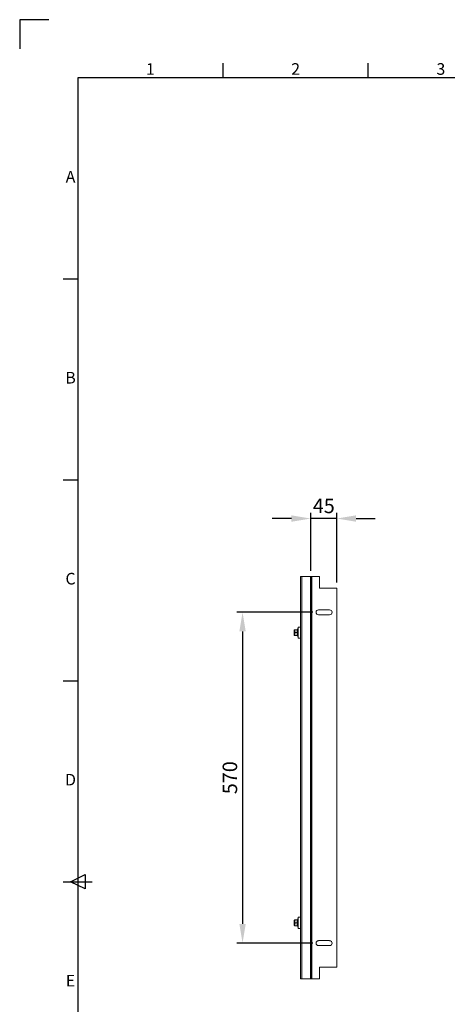
# Model space of a CAD drawing. Units: millimetres. Extents: x 63 to 4384, y 73 to 3148.
# Drawn here: x 184 to 920, y 1451 to 3148 of the extents above; entities that cross this region are included whole.
import ezdxf
from ezdxf.enums import TextEntityAlignment as Align

# ---------------------------------------------------------------- set-up
doc = ezdxf.new("R2010")
doc.units = ezdxf.units.MM
doc.header["$LTSCALE"] = 2
doc.header["$PDSIZE"] = -1
doc.layers.add('Dimensions', color=7, linetype='Continuous')
doc.layers.add('Title Block', color=7, linetype='Continuous')
doc.styles.add('ISO Proportional', font='ARIALN.TTF', dxfattribs={"width": 0.8})
doc.styles.get("Standard").update_dxf_attribs({"font": 'romans.shx', "width": 0.8})
doc.dimstyles.new('SLDDIMSTYLE2', dxfattribs={"dimscale": 10, "dimtxt": 2.5, "dimasz": 3.302, "dimexe": 1, "dimexo": 1, "dimgap": 0.926042, "dimtad": 1, "dimdec": 0, "dimrnd": 1e-09, "dimzin": 12, "dimdsep": 46, "dimtxsty": 'Standard', "dimcen": 2, "dimadec": 0, "dimazin": 3, "dimtfac": 1, "dimtdec": 0, "dimtmove": 0, "dimatfit": 0, "dimfxl": 1, "dimfrac": 2, "dimtolj": 1, "dimtzin": 12, "dimarcsym": 0})

# ---------------------------------------------------------------- blocks, each defined once
blk = doc.blocks.new('ISO A1 title block')
at = {"layer": 'Title Block'}
for p, q in [((10, 594), (0, 594)), ((0, 594), (0, 584)), ((70, 574), (70, 579)), ((120, 574), (120, 579)), ((820, 574), (20, 574)), ((20, 574), (20, 20)), ((15, 504.75), (20, 504.75)), ((15, 435.5), (20, 435.5)), ((15, 366.25), (20, 366.25)), ((17.5, 297), (22.5, 299.5)), ((22.5, 299.5), (22.5, 294.5)), ((15, 297), (25, 297)), ((22.5, 294.5), (17.5, 297))]:
    blk.add_line(p, q, dxfattribs=at)
at = {"layer": 'Title Block', "style": 'ISO Proportional'}
for s, p in [('1', (45, 576.5)), ('2', (95, 576.5)), ('3', (145, 576.5)), ('A', (17.5, 539.375)), ('B', (17.5, 470.125)), ('C', (17.5, 400.875)), ('D', (17.5, 331.625)), ('E', (17.5, 262.375))]:
    blk.add_text(s, height=4, dxfattribs=at).set_placement(p, align=Align.MIDDLE)
at = {"layer": 'Title Block', "style": 'ISO Proportional', "flags": 8}
for tag, p in [('FILENAME', (747, 43)), ('DATE', (772, 43)), ('SCALE', (802, 43)), ('EDITION', (787, 23)), ('SHEET', (802, 23))]:
    blk.add_attdef(tag, text='', height=2.5, dxfattribs=at).set_placement(p, align=Align.MIDDLE_LEFT)
blk.add_attdef('DRAWING_NUMBER', text='', height=3, dxfattribs=at).set_placement((755, 25), align=Align.MIDDLE)
blk = doc.blocks.new('*D54')
at = {"layer": 'Defpoints', "color": 0, "transparency": 16777216}
for p in [(698.9, 2126.7), (568, 1556.7), (698.9, 1556.7)]:
    blk.add_point(p, dxfattribs=at)
at = {"layer": 'Dimensions', "color": 0, "lineweight": -2, "transparency": 16777216}
for p, q in [((688.9, 2126.7), (558, 2126.7)), ((568, 2093.7), (568, 1589.8)), ((688.9, 1556.7), (558, 1556.7))]:
    blk.add_line(p, q, dxfattribs=at)
at = {"layer": 'Dimensions', "color": 0, "transparency": 16777216}
for points in [[(562.5, 2093.7), (573.5, 2093.7), (568, 2126.7)], [(562.5, 1589.8), (573.5, 1589.8), (568, 1556.7)]]:
    blk.add_solid(points, dxfattribs=at)
at = {"layer": 'Dimensions', "color": 0, "transparency": 16777216, "insert": (546.2, 1841.7), "char_height": 25, "attachment_point": 5, "rotation": 90}
blk.add_mtext('\\A1;570', dxfattribs=at)
blk = doc.blocks.new('*D55')
at = {"layer": 'Defpoints', "color": 0, "transparency": 16777216}
for p in [(685.3, 2288.2), (685.3, 2188.2), (730.3, 2168.2)]:
    blk.add_point(p, dxfattribs=at)
at = {"layer": 'Dimensions', "color": 0, "lineweight": -2, "transparency": 16777216}
for p, q in [((685.3, 2198.2), (685.3, 2298.2)), ((730.3, 2178.2), (730.3, 2298.2)), ((652.2, 2288.2), (619.2, 2288.2)), ((730.3, 2288.2), (685.3, 2288.2)), ((763.3, 2288.2), (796.3, 2288.2))]:
    blk.add_line(p, q, dxfattribs=at)
at = {"layer": 'Dimensions', "color": 0, "transparency": 16777216}
for points in [[(652.2, 2293.7), (652.2, 2282.7), (685.3, 2288.2)], [(763.3, 2293.7), (763.3, 2282.7), (730.3, 2288.2)]]:
    blk.add_solid(points, dxfattribs=at)
at = {"layer": 'Dimensions', "color": 0, "transparency": 16777216, "insert": (707.8, 2310), "char_height": 25, "attachment_point": 5}
blk.add_mtext('\\A1;45', dxfattribs=at)

msp = doc.modelspace()

# ---------------------------------------------------------------- linework, layer by layer
at = {"color": 7, "linetype": 'Continuous', "lineweight": 18}
for p, q in [((668, 2188.2), (668, 1495.2)), ((668, 2188.2), (669.8, 2188.2)), ((669.8, 2188.2), (669.8, 1495.2)), ((669.8, 2188.2), (684.7, 2188.2)), ((684.7, 2188.2), (684.7, 1495.2)), ((684.7, 2188.2), (685.3, 2188.2)), ((685.3, 1495.2), (685.3, 2188.2)), ((685.3, 2188.2), (687.1, 2188.2)), ((687.1, 2188.2), (687.1, 1495.2)), ((687.1, 2188.2), (700.3, 2188.2)), ((700.3, 2188.2), (700.3, 2168.2)), ((700.3, 2168.2), (730.3, 2168.2)), ((730.3, 2168.2), (730.3, 1515.2)), ((717.9, 2131), (698.9, 2131)), ((698.9, 2122.5), (717.9, 2122.5)), ((657, 2087.2), (657, 2096.3)), ((657.5, 2096.7), (657.5, 2086.8)), ((657.5, 2096.7), (658, 2096.7)), ((657.5, 2086.8), (658, 2086.8)), ((658, 2096.7), (658, 2094.2)), ((658, 2096.7), (658, 2096.7)), ((658, 2094.2), (658, 2089.2)), ((658, 2089.2), (658, 2086.8)), ((658, 2086.8), (658, 2086.7)), ((662.3, 2096.7), (658.6, 2096.7)), ((662.3, 2091.7), (658.6, 2091.7)), ((662.3, 2086.7), (658.6, 2086.7)), ((662.9, 2098.5), (662.3, 2097)), ((662.3, 2086.5), (662.9, 2085)), ((662.4, 2097), (662.4, 2097)), ((662.4, 2086.5), (662.4, 2086.5)), ((668, 2101.2), (664, 2101.2)), ((664, 2101.2), (664, 2082.2)), ((664, 2082.2), (668, 2082.2)), ((657, 1587.2), (657, 1596.3)), ((657.5, 1596.7), (657.5, 1586.8)), ((657.5, 1596.7), (658, 1596.7)), ((658, 1596.7), (658, 1594.2)), ((658, 1596.7), (658, 1596.7)), ((662.3, 1596.7), (658.6, 1596.7)), ((662.9, 1598.5), (662.3, 1597)), ((662.4, 1597), (662.4, 1597)), ((668, 1601.2), (664, 1601.2)), ((664, 1601.2), (664, 1582.2)), ((657.5, 1586.8), (658, 1586.8)), ((658, 1594.2), (658, 1589.2)), ((658, 1589.2), (658, 1586.8)), ((658, 1586.8), (658, 1586.7)), ((662.3, 1591.7), (658.6, 1591.7)), ((662.3, 1586.7), (658.6, 1586.7)), ((662.3, 1586.5), (662.9, 1585)), ((662.4, 1586.5), (662.4, 1586.5)), ((664, 1582.2), (668, 1582.2)), ((717.9, 1561), (698.9, 1561)), ((698.9, 1552.5), (717.9, 1552.5)), ((700.3, 1515.2), (730.3, 1515.2)), ((700.3, 1495.2), (700.3, 1515.2)), ((668, 1495.2), (669.8, 1495.2)), ((669.8, 1495.2), (684.7, 1495.2)), ((684.7, 1495.2), (685.3, 1495.2)), ((687.1, 1495.2), (685.3, 1495.2)), ((700.3, 1495.2), (687.1, 1495.2))]:
    msp.add_line(p, q, dxfattribs=at)
at = {"color": 8, "linetype": 'Continuous', "lineweight": 18}
for p, q in [((662.9, 2085), (662.9, 2098.5)), ((662.9, 1585), (662.9, 1598.5))]:
    msp.add_line(p, q, dxfattribs=at)
at = {"color": 7, "linetype": 'Continuous', "lineweight": 18}
for centre, radius, start, end in [((698.9, 2126.7), 4.25, 90, 270), ((717.9, 2126.7), 4.25, 270, 90), ((662, 2097.1), 0.36, 277.1402, 342.3334), ((662, 2086.4), 0.36, 18.0459, 82.8443), ((663.4, 2098.3), 0.567, 0, 160), ((663.4, 2085.2), 0.567, 200, 0), ((662, 1597.1), 0.36, 277.1465, 342.3237), ((663.4, 1598.3), 0.567, 0, 160), ((662, 1586.4), 0.36, 18.0645, 82.8231), ((663.4, 1585.2), 0.567, 200, 0), ((698.9, 1556.7), 4.25, 90, 270), ((717.9, 1556.7), 4.25, 270, 90)]:
    msp.add_arc(centre, radius, start, end, dxfattribs=at)
for points, knots in [([(657, 2096.3), (657, 2096.3), (657, 2096.4), (657.1, 2096.5), (657.2, 2096.6), (657.3, 2096.7), (657.4, 2096.7), (657.5, 2096.7)], [0, 0, 0, 0, 0.06747, 0.32788, 0.586381, 0.841664, 1, 1, 1, 1]), ([(657.5, 2086.8), (657.4, 2086.8), (657.3, 2086.8), (657.2, 2086.9), (657, 2087), (657, 2087.1), (657, 2087.2)], [0, 0, 0, 0, 0.252406, 0.50476, 0.758314, 1, 1, 1, 1]), ([(658.6, 2096.7), (658.4, 2096.4), (658.1, 2095.7), (658, 2094.8), (658, 2094.3), (658, 2094.2)], [0, 0, 0, 0, 0.442917, 0.896341, 1, 1, 1, 1]), ([(658.6, 2096.7), (658.5, 2096.7), (658.2, 2096.7), (658.1, 2096.7), (658, 2096.7)], [0, 0, 0, 0, 0.351973, 1, 1, 1, 1]), ([(658, 2094.2), (658, 2093.6), (658.1, 2092.7), (658.5, 2091.9), (658.6, 2091.7)], [0, 0, 0, 0, 0.801463, 1, 1, 1, 1]), ([(658.6, 2091.7), (658.4, 2091.4), (658.1, 2090.7), (658, 2089.8), (658, 2089.3), (658, 2089.2)], [0, 0, 0, 0, 0.442933, 0.896342, 1, 1, 1, 1]), ([(658, 2089.2), (658, 2088.6), (658.1, 2087.7), (658.5, 2086.9), (658.6, 2086.7)], [0, 0, 0, 0, 0.801465, 1, 1, 1, 1]), ([(658.6, 2086.7), (658.5, 2086.7), (658.2, 2086.7), (658.1, 2086.7), (658, 2086.7)], [0, 0, 0, 0, 0.351973, 1, 1, 1, 1]), ([(662.3, 2091.7), (662.1, 2092.6), (661.9, 2094.2), (662.1, 2095.9), (662.3, 2096.7)], [0, 0, 0, 0, 0.492151, 1, 1, 1, 1]), ([(662.3, 2086.7), (662.1, 2087.6), (661.9, 2089.2), (662.1, 2090.9), (662.3, 2091.7)], [0, 0, 0, 0, 0.492149, 1, 1, 1, 1]), ([(662.6, 2097), (662.6, 2096.8), (662.4, 2095.8), (662.2, 2094), (662.5, 2092.5), (662.6, 2091.7)], [0, 0, 0, 0, 0.118084, 0.592257, 1, 1, 1, 1]), ([(662.3, 2096.7), (662.3, 2096.7), (662.4, 2096.8), (662.5, 2096.8), (662.6, 2096.9), (662.6, 2097), (662.6, 2097), (662.6, 2097)], [0, 0, 0, 0, 0.236171, 0.471377, 0.732483, 0.992021, 1, 1, 1, 1]), ([(662.6, 2091.7), (662.6, 2091.5), (662.4, 2090.5), (662.2, 2088.8), (662.5, 2087.2), (662.6, 2086.5)], [0, 0, 0, 0, 0.118083, 0.592256, 1, 1, 1, 1]), ([(662.3, 2091.7), (662.3, 2091.7), (662.4, 2091.7), (662.5, 2091.7), (662.6, 2091.7), (662.6, 2091.7), (662.6, 2091.7), (662.6, 2091.7)], [0, 0, 0, 0, 0.236192, 0.471403, 0.732469, 0.992091, 1, 1, 1, 1]), ([(662.6, 2086.5), (662.6, 2086.5), (662.6, 2086.5), (662.6, 2086.6), (662.5, 2086.7), (662.4, 2086.7), (662.3, 2086.7), (662.3, 2086.7)], [0, 0, 0, 0, 0.007883, 0.267527, 0.528576, 0.763797, 1, 1, 1, 1]), ([(657, 1596.3), (657, 1596.3), (657, 1596.4), (657.1, 1596.5), (657.2, 1596.6), (657.3, 1596.7), (657.4, 1596.7), (657.5, 1596.7)], [0, 0, 0, 0, 0.067478, 0.327891, 0.586359, 0.841655, 1, 1, 1, 1]), ([(658.6, 1596.7), (658.4, 1596.4), (658.1, 1595.7), (658, 1594.8), (658, 1594.3), (658, 1594.2)], [0, 0, 0, 0, 0.442923, 0.896343, 1, 1, 1, 1]), ([(658.6, 1596.7), (658.5, 1596.7), (658.2, 1596.7), (658.1, 1596.7), (658, 1596.7)], [0, 0, 0, 0, 0.351973, 1, 1, 1, 1]), ([(662.3, 1591.7), (662.1, 1592.6), (661.9, 1594.2), (662.1, 1595.9), (662.3, 1596.7)], [0, 0, 0, 0, 0.492149, 1, 1, 1, 1]), ([(662.6, 1597), (662.6, 1596.8), (662.4, 1595.8), (662.2, 1594), (662.5, 1592.5), (662.6, 1591.7)], [0, 0, 0, 0, 0.118083, 0.592259, 1, 1, 1, 1]), ([(662.3, 1596.7), (662.3, 1596.7), (662.4, 1596.8), (662.5, 1596.8), (662.6, 1596.9), (662.6, 1597), (662.6, 1597), (662.6, 1597)], [0, 0, 0, 0, 0.236192, 0.471405, 0.732469, 0.992081, 1, 1, 1, 1]), ([(657.5, 1586.8), (657.4, 1586.8), (657.3, 1586.8), (657.2, 1586.9), (657, 1587), (657, 1587.1), (657, 1587.2)], [0, 0, 0, 0, 0.252391, 0.50474, 0.758288, 1, 1, 1, 1]), ([(658, 1594.2), (658, 1593.6), (658.1, 1592.7), (658.5, 1591.9), (658.6, 1591.7)], [0, 0, 0, 0, 0.801461, 1, 1, 1, 1]), ([(658.6, 1591.7), (658.4, 1591.4), (658.1, 1590.7), (658, 1589.8), (658, 1589.3), (658, 1589.2)], [0, 0, 0, 0, 0.442922, 0.896343, 1, 1, 1, 1]), ([(658, 1589.2), (658, 1588.6), (658.1, 1587.7), (658.5, 1586.9), (658.6, 1586.7)], [0, 0, 0, 0, 0.801462, 1, 1, 1, 1]), ([(658.6, 1586.7), (658.5, 1586.7), (658.2, 1586.7), (658.1, 1586.7), (658, 1586.7)], [0, 0, 0, 0, 0.351973, 1, 1, 1, 1]), ([(662.3, 1586.7), (662.1, 1587.6), (661.9, 1589.2), (662.1, 1590.9), (662.3, 1591.7)], [0, 0, 0, 0, 0.492147, 1, 1, 1, 1]), ([(662.6, 1591.7), (662.6, 1591.5), (662.4, 1590.5), (662.2, 1588.8), (662.5, 1587.2), (662.6, 1586.5)], [0, 0, 0, 0, 0.118083, 0.592258, 1, 1, 1, 1]), ([(662.3, 1591.7), (662.3, 1591.7), (662.4, 1591.7), (662.5, 1591.7), (662.6, 1591.7), (662.6, 1591.7), (662.6, 1591.7), (662.6, 1591.7)], [0, 0, 0, 0, 0.236192, 0.471403, 0.732469, 0.992091, 1, 1, 1, 1]), ([(662.6, 1586.5), (662.6, 1586.5), (662.6, 1586.5), (662.6, 1586.6), (662.5, 1586.7), (662.4, 1586.7), (662.3, 1586.7), (662.3, 1586.7)], [0, 0, 0, 0, 0.007919, 0.26753, 0.528597, 0.763809, 1, 1, 1, 1])]:
    msp.add_open_spline(points, degree=3, knots=knots, dxfattribs=at)
at = {"color": 8, "linetype": 'Continuous', "lineweight": 18}
for points, knots in [([(662.4, 2097), (662.3, 2097), (662.3, 2097), (662.5, 2097), (662.6, 2097)], [0, 0, 0, 0, 0.119198, 1, 1, 1, 1]), ([(662.6, 2086.5), (662.6, 2086.5), (662.4, 2086.5), (662.4, 2086.5), (662.4, 2086.5)], [0, 0, 0, 0, 0.23615, 1, 1, 1, 1]), ([(662.4, 1597), (662.3, 1597), (662.3, 1597), (662.5, 1597), (662.6, 1597)], [0, 0, 0, 0, 0.119198, 1, 1, 1, 1]), ([(662.6, 1586.5), (662.6, 1586.5), (662.4, 1586.5), (662.4, 1586.5), (662.4, 1586.5)], [0, 0, 0, 0, 0.23615, 1, 1, 1, 1])]:
    msp.add_open_spline(points, degree=3, knots=knots, dxfattribs=at)

# ---------------------------------------------------------------- block references
at = {"layer": 'Title Block', "xscale": 5, "yscale": 5, "zscale": 5}
msp.add_blockref('ISO A1 title block', (184.4, 177.6), dxfattribs=at)

# ---------------------------------------------------------------- dimensions: what is measured, and where the dimension line sits
at = {"layer": 'Dimensions'}
dim = msp.add_linear_dim(base=(685.3, 2288.2), p1=(730.3, 2168.2), p2=(685.3, 2188.2), dimstyle='SLDDIMSTYLE2', dxfattribs=at)
dim.commit()
dim.dimension.update_dxf_attribs({"geometry": '*D55', "text_midpoint": (707.8, 2288.2), "dimtype": 160})
dim = msp.add_linear_dim(base=(568, 1556.7), p1=(698.9, 2126.7), p2=(698.9, 1556.7), angle=90, dimstyle='SLDDIMSTYLE2', dxfattribs=at)
dim.commit()
dim.dimension.update_dxf_attribs({"geometry": '*D54', "text_midpoint": (546.2, 1841.7)})

doc.saveas('drawing.dxf')
